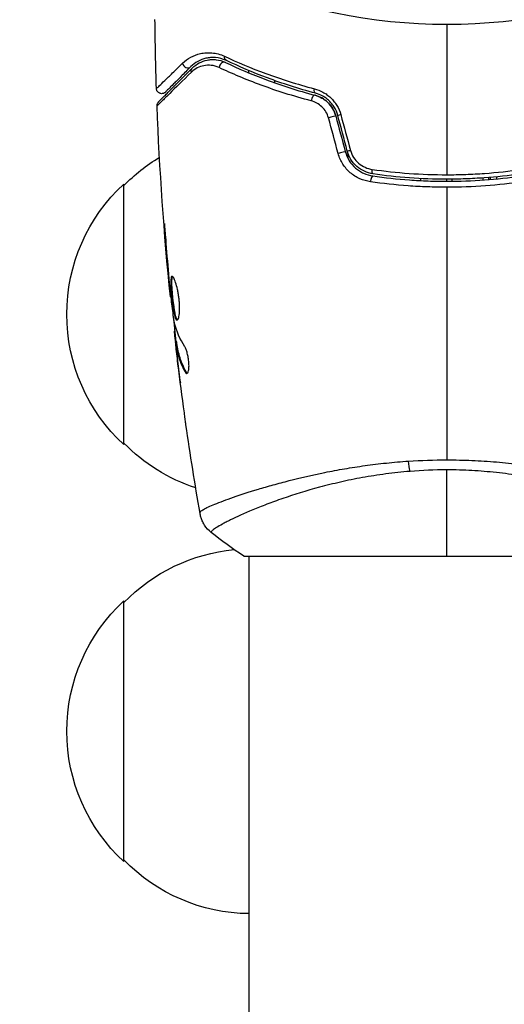
# Model space of a CAD drawing. Units: millimetres. Extents: x -5956 to 6424, y -3944 to 4681.
# Drawn here: x -2060 to -2014, y -688 to -594 of the extents above; entities that cross this region are included whole.
import ezdxf

# ---------------------------------------------------------------- set-up
doc = ezdxf.new("R2010")
doc.units = ezdxf.units.MM
doc.header["$LTSCALE"] = 20
doc.layers.add('2d', color=230, linetype='Continuous')

msp = doc.modelspace()

# ---------------------------------------------------------------- linework, layer by layer
at = {"layer": '2d'}
for p, q in [((-2038.039, -598.065), (-2038.039, -598.065)), ((-2038.039, -598.632), (-2038.039, -598.415)), ((-2035.539, -599.009), (-2035.539, -599.009)), ((-2035.539, -599.594), (-2035.539, -599.382)), ((-2028.539, -606.311), (-2028.539, -606.823)), ((-2021.539, -608.345), (-2021.539, -608.345)), ((-2021.539, -608.976), (-2021.539, -608.776)), ((-2019.039, -609.039), (-2019.039, -608.839)), ((-2018.539, -609.037), (-2018.539, -608.837)), ((-2015.539, -608.915), (-2015.539, -608.715)), ((-2015.039, -608.677), (-2015.039, -608.877)), ((-2014.839, -608.861), (-2014.839, -608.66)), ((-2014.279, -608.609), (-2014.279, -608.81)), ((-2050.039, -634.3), (-2050.039, -609.3)), ((-2046.053, -613.943), (-2046.103, -613.943)), ((-2045.723, -617.999), (-2045.769, -617.999)), ((-2045.63, -619.025), (-2045.676, -619.025)), ((-2045.508, -620.135), (-2045.575, -620.135)), ((-2045.125, -623.408), (-2045.208, -623.408)), ((-2045.107, -623.573), (-2045.201, -623.573)), ((-2044.973, -624.449), (-2045.074, -624.449)), ((-2044.942, -624.6), (-2045.043, -624.6)), ((-2045.024, -625.011), (-2045.04, -625.011)), ((-2044.979, -625.011), (-2044.979, -625.011)), ((-2044.883, -626.255), (-2044.89, -626.255)), ((-2044.063, -627.318), (-2044.166, -627.318)), ((-2038.039, -638.855), (-2038.039, -638.855)), ((-2038.539, -645), (-1999.539, -645)), ((-2038.039, -645), (-2038.039, -691.8)), ((-2050.039, -674.3), (-2050.039, -649.3))]:
    msp.add_line(p, q, dxfattribs=at)
msp.add_circle((-2019.039, -541), 53, dxfattribs=at)
at = {"layer": '2d', "extrusion": (0, 0, -1)}
for centre, start, end in [((2037.849, -621.299), 44.1865, 58.93591), ((2038.518, -621.8), 312.66793, 47.33207), ((2037.849, -622.301), 288.15038, 315.8135), ((2037.849, -661.299), 44.1865, 84.55784), ((2038.518, -661.8), 312.66793, 47.33207), ((2037.849, -662.301), 270.6413, 315.8135)]:
    msp.add_arc(centre, 17, start, end, dxfattribs=at)
at = {"layer": '2d'}
for centre, major_axis, ratio, start_param, end_param in [((-2043.965, -597.684), (-0.354, 0.354), 0.858093, 0.936343, 3.141593), ((-2040.502, -598.082), (0.215, 0.451), 0.738794, 0, 2.001711), ((-2031.819, -601.265), (0.128, 0.483), 0.452672, 0, 1.804422), ((-2029.027, -602.583), (0.483, 0.129), 0.013447, 3.141593, 4.298037), ((-2028.11, -606.005), (0.483, 0.129), 0.032323, 3.141593, 4.326459), ((-2026.227, -609.019), (0.072, 0.495), 0.269641, 0, 1.748088)]:
    msp.add_ellipse(centre, major_axis=major_axis, ratio=ratio, start_param=start_param, end_param=end_param, dxfattribs=at)
at = {"layer": '2d', "extrusion": (0, 0, -1)}
for centre, major_axis, ratio, start_param, end_param in [((-2039.986, -596.998), (0.215, 0.451), 0.71706, 3.141593, 4.29116), ((-2043.117, -598.532), (-0.354, 0.354), 0.819777, 5.314265, 6.283185), ((-2031.512, -600.105), (0.128, 0.483), 0.440374, 3.141593, 4.484937), ((-2030.186, -602.894), (0.483, 0.129), 0.001815, 0, 2.030732), ((-2029.269, -606.316), (0.483, 0.129), 0.020866, 0, 2.00228), ((-2026.055, -607.832), (0.072, 0.495), 0.26225, 3.141593, 4.539766), ((-2022.259, -635.211), (-0.24, 2.99), 0.174612, 4.139839, 4.499127)]:
    msp.add_ellipse(centre, major_axis=major_axis, ratio=ratio, start_param=start_param, end_param=end_param, dxfattribs=at)
at = {"layer": '2d'}
for points in [[(-2046.912, -600.147), (-2046.985, -597.939), (-2047.033, -595.731), (-2047.056, -593.522)], [(-2019.039, -594), (-2019.039, -598.816), (-2019.039, -603.62), (-2019.039, -608.407)], [(-2046.853, -601.788), (-2046.853, -601.788), (-2046.853, -601.788), (-2046.853, -601.788)], [(-2045.575, -620.135), (-2046.191, -614.035), (-2046.617, -607.914), (-2046.853, -601.788)], [(-2029.219, -602.641), (-2028.909, -603.784), (-2028.598, -604.926), (-2028.288, -606.068)], [(-2029.468, -606.379), (-2029.779, -605.237), (-2030.089, -604.094), (-2030.4, -602.952)], [(-2029.703, -602.764), (-2029.397, -603.905), (-2029.091, -605.046), (-2028.786, -606.186)], [(-2028.593, -606.134), (-2028.898, -604.994), (-2029.204, -603.853), (-2029.509, -602.712)], [(-2019.039, -609.609), (-2019.039, -618.392), (-2019.039, -627.119), (-2019.039, -635.763)], [(-2046.103, -613.943), (-2046.002, -615.296), (-2045.891, -616.648), (-2045.769, -617.999)], [(-2045.69, -618.386), (-2045.789, -617.253), (-2045.884, -616.119), (-2045.965, -614.985)], [(-2045.769, -617.999), (-2045.736, -618.363), (-2045.705, -618.705), (-2045.676, -619.025)], [(-2045.665, -618.667), (-2045.674, -618.572), (-2045.682, -618.478), (-2045.69, -618.386)], [(-2045.622, -619.104), (-2045.637, -618.969), (-2045.652, -618.812), (-2045.665, -618.667)], [(-2045.575, -620.135), (-2045.575, -620.135), (-2045.575, -620.135), (-2045.575, -620.135)], [(-2045.007, -624.449), (-2045.106, -623.593), (-2045.201, -622.736), (-2045.293, -621.879)], [(-2045.208, -623.408), (-2045.213, -623.408), (-2045.211, -623.463), (-2045.201, -623.573)], [(-2045.172, -622.679), (-2045.181, -622.643), (-2045.192, -622.587), (-2045.202, -622.518)], [(-2044.198, -624.905), (-2044.649, -624.175), (-2044.976, -623.434), (-2045.172, -622.679)], [(-2045.04, -625.011), (-2044.991, -625.428), (-2044.941, -625.843), (-2044.89, -626.255)], [(-2044.89, -626.255), (-2044.803, -626.963), (-2044.713, -627.671), (-2044.62, -628.378)], [(-2044.236, -631.262), (-2044.453, -629.696), (-2044.656, -628.127), (-2044.846, -626.557)], [(-2043.952, -627.455), (-2043.988, -627.432), (-2044.026, -627.385), (-2044.063, -627.318)], [(-2042.731, -640.905), (-2043.221, -638.076), (-2043.67, -635.239), (-2044.077, -632.397)], [(-2022.719, -635.885), (-2021.506, -635.804), (-2020.28, -635.763), (-2019.039, -635.763)], [(-2019.039, -636.723), (-2020.23, -636.723), (-2021.406, -636.773), (-2022.568, -636.867)], [(-2019.039, -645), (-2019.039, -642.585), (-2019.039, -639.8), (-2019.039, -636.723)], [(-2042.731, -640.905), (-2042.732, -640.899), (-2042.731, -640.882), (-2042.739, -640.827)], [(-2038.539, -645), (-2039.623, -644.288), (-2040.683, -643.512), (-2041.653, -642.734)]]:
    msp.add_open_spline(points, degree=3, dxfattribs=at)
for points, knots in [([(-2044.419, -597.719), (-2044.177, -597.482), (-2043.912, -597.288), (-2043.333, -596.975), (-2043.019, -596.856), (-2042.507, -596.745), (-2042.328, -596.719), (-2041.961, -596.695), (-2041.773, -596.697), (-2041.196, -596.749), (-2040.792, -596.844), (-2040.37, -597.042)], [0, 0, 0, 0, 0.001963063, 0.001963063, 0.003926126, 0.003926126, 0.004907657, 0.004907657, 0.005889189, 0.005889189, 0.007852252, 0.007852252, 0.007852252, 0.007852252]), ([(-2046.912, -600.147), (-2046.912, -600.147), (-2046.908, -600.143), (-2046.897, -600.133), (-2046.892, -600.128), (-2046.88, -600.116), (-2046.875, -600.111), (-2046.864, -600.101), (-2046.861, -600.098), (-2046.775, -600.018), (-2046.521, -599.772), (-2045.895, -599.162), (-2045.646, -598.919), (-2045.081, -598.366), (-2044.765, -598.057), (-2044.419, -597.719)], [0.02281952, 0.02281952, 0.02281952, 0.02281952, 0.02808898, 0.02808898, 0.03089788, 0.03089788, 0.03230233, 0.03230233, 0.03370678, 0.03370678, 0.03932457, 0.03932457, 0.04213347, 0.04213347, 0.04494237, 0.04494237, 0.04494237, 0.04494237]), ([(-2040.201, -597.45), (-2040.566, -597.276), (-2040.91, -597.197), (-2041.399, -597.156), (-2041.558, -597.155), (-2041.866, -597.178), (-2042.016, -597.201), (-2042.444, -597.299), (-2042.706, -597.402), (-2043.189, -597.671), (-2043.41, -597.836), (-2043.612, -598.037)], [0, 0, 0, 0, 0.001851544, 0.001851544, 0.002777316, 0.002777316, 0.003703088, 0.003703088, 0.005554632, 0.005554632, 0.007406175, 0.007406175, 0.007406175, 0.007406175]), ([(-2040.895, -598.126), (-2041.154, -598.004), (-2041.407, -597.941), (-2041.898, -597.888), (-2042.136, -597.901), (-2042.584, -597.988), (-2042.795, -598.062), (-2043.195, -598.269), (-2043.383, -598.402), (-2043.556, -598.571)], [0, 0, 0, 0, 0.001259257, 0.001259257, 0.002518515, 0.002518515, 0.003777772, 0.003777772, 0.005037029, 0.005037029, 0.005037029, 0.005037029]), ([(-2043.47, -598.179), (-2043.264, -597.973), (-2043.037, -597.809), (-2042.556, -597.555), (-2042.302, -597.465), (-2041.898, -597.385), (-2041.759, -597.368), (-2041.474, -597.355), (-2041.328, -597.359), (-2040.889, -597.408), (-2040.59, -597.486), (-2040.287, -597.63)], [0, 0, 0, 0, 0.001345717, 0.001345717, 0.002691433, 0.002691433, 0.003364292, 0.003364292, 0.00403715, 0.00403715, 0.005382867, 0.005382867, 0.005382867, 0.005382867]), ([(-2040.37, -597.042), (-2039.159, -597.611), (-2037.834, -598.174), (-2034.965, -599.23), (-2033.419, -599.724), (-2031.748, -600.16)], [0, 0, 0, 0, 0.00567021, 0.00567021, 0.01134043, 0.01134043, 0.01134043, 0.01134043]), ([(-2040.287, -597.63), (-2039.1, -598.195), (-2037.79, -598.76), (-2034.929, -599.83), (-2033.379, -600.335), (-2031.691, -600.782)], [0, 0, 0, 0, 0.00577336, 0.00577336, 0.01154671, 0.01154671, 0.01154671, 0.01154671]), ([(-2031.64, -600.589), (-2033.297, -600.15), (-2034.831, -599.652), (-2037.68, -598.589), (-2038.996, -598.023), (-2040.201, -597.45)], [0, 0, 0, 0, 0.00561537, 0.00561537, 0.01123074, 0.01123074, 0.01123074, 0.01123074]), ([(-2043.556, -598.571), (-2044.39, -599.389), (-2045.092, -600.076), (-2045.771, -600.739), (-2045.897, -600.862), (-2046.127, -601.086), (-2046.231, -601.187), (-2046.505, -601.454), (-2046.637, -601.582), (-2046.755, -601.695), (-2046.781, -601.719), (-2046.799, -601.735), (-2046.801, -601.738), (-2046.808, -601.745), (-2046.811, -601.748), (-2046.826, -601.762), (-2046.834, -601.769), (-2046.849, -601.784), (-2046.853, -601.788), (-2046.853, -601.788)], [0, 0, 0, 0, 0.00608343, 0.00608343, 0.00760429, 0.00760429, 0.00912515, 0.00912515, 0.01216686, 0.01216686, 0.01368772, 0.01368772, 0.01444815, 0.01444815, 0.01520858, 0.01520858, 0.01825029, 0.01825029, 0.02381452, 0.02381452, 0.02381452, 0.02381452]), ([(-2046.707, -601.416), (-2046.707, -601.416), (-2046.702, -601.411), (-2046.688, -601.397), (-2046.681, -601.39), (-2046.666, -601.375), (-2046.663, -601.372), (-2046.656, -601.365), (-2046.654, -601.362), (-2046.639, -601.347), (-2046.615, -601.323), (-2046.502, -601.211), (-2046.374, -601.082), (-2046.106, -600.815), (-2046.004, -600.712), (-2045.778, -600.486), (-2045.654, -600.363), (-2044.985, -599.694), (-2044.293, -599.001), (-2043.47, -598.179)], [0.02464336, 0.02464336, 0.02464336, 0.02464336, 0.03015026, 0.03015026, 0.03316528, 0.03316528, 0.03391904, 0.03391904, 0.0346728, 0.0346728, 0.03618031, 0.03618031, 0.03919533, 0.03919533, 0.04070285, 0.04070285, 0.04221036, 0.04221036, 0.04824041, 0.04824041, 0.04824041, 0.04824041]), ([(-2043.612, -598.037), (-2043.953, -598.379), (-2044.264, -598.69), (-2044.681, -599.106), (-2044.811, -599.237), (-2045.055, -599.48), (-2045.168, -599.594), (-2045.682, -600.108), (-2045.931, -600.357), (-2046.001, -600.427), (-2046.005, -600.431), (-2046.011, -600.437), (-2046.014, -600.44), (-2046.022, -600.448), (-2046.027, -600.453), (-2046.039, -600.465), (-2046.044, -600.47), (-2046.055, -600.48), (-2046.059, -600.484), (-2046.059, -600.484)], [0, 0, 0, 0, 0.00280724, 0.00280724, 0.00421086, 0.00421086, 0.00561448, 0.00561448, 0.01122897, 0.01122897, 0.01193078, 0.01193078, 0.01263259, 0.01263259, 0.01403621, 0.01403621, 0.01684345, 0.01684345, 0.02211228, 0.02211228, 0.02211228, 0.02211228]), ([(-2032.061, -601.321), (-2033.793, -600.87), (-2035.385, -600.359), (-2038.325, -599.274), (-2039.673, -598.7), (-2040.895, -598.126)], [0, 0, 0, 0, 0.00590649, 0.00590649, 0.01181297, 0.01181297, 0.01181297, 0.01181297]), ([(-2046.059, -600.484), (-2046.078, -600.504), (-2046.1, -600.522), (-2046.145, -600.554), (-2046.169, -600.568), (-2046.23, -600.598), (-2046.268, -600.611), (-2046.346, -600.628), (-2046.387, -600.632), (-2046.467, -600.629), (-2046.507, -600.623), (-2046.584, -600.602), (-2046.622, -600.586), (-2046.692, -600.547), (-2046.725, -600.523), (-2046.783, -600.468), (-2046.809, -600.437), (-2046.853, -600.37), (-2046.871, -600.333), (-2046.901, -600.248), (-2046.91, -600.197), (-2046.912, -600.147)], [0, 0, 0, 0, 0.0084355, 0.0084355, 0.0166369, 0.0166369, 0.0286592, 0.0286592, 0.0406815, 0.0406815, 0.0527038, 0.0527038, 0.0647261, 0.0647261, 0.0767484, 0.0767484, 0.0887707, 0.0887707, 0.100793, 0.100793, 0.1158822, 0.1158822, 0.1158822, 0.1158822]), ([(-2031.748, -600.16), (-2031.467, -600.233), (-2031.194, -600.34), (-2030.798, -600.556), (-2030.668, -600.638), (-2030.42, -600.818), (-2030.302, -600.916), (-2030.077, -601.129), (-2029.971, -601.244), (-2029.771, -601.491), (-2029.679, -601.622), (-2029.433, -602.031), (-2029.305, -602.328), (-2029.219, -602.641)], [0, 0, 0, 0, 0.000959727, 0.000959727, 0.001439591, 0.001439591, 0.001919454, 0.001919454, 0.002399318, 0.002399318, 0.002879181, 0.002879181, 0.003838909, 0.003838909, 0.003838909, 0.003838909]), ([(-2029.509, -602.712), (-2029.582, -602.443), (-2029.691, -602.187), (-2029.9, -601.836), (-2029.979, -601.723), (-2030.148, -601.511), (-2030.238, -601.413), (-2030.428, -601.231), (-2030.528, -601.147), (-2030.737, -600.993), (-2030.847, -600.924), (-2031.178, -600.741), (-2031.406, -600.651), (-2031.64, -600.589)], [0, 0, 0, 0, 0.000837423, 0.000837423, 0.001256134, 0.001256134, 0.001674846, 0.001674846, 0.002093557, 0.002093557, 0.002512269, 0.002512269, 0.003349692, 0.003349692, 0.003349692, 0.003349692]), ([(-2046.853, -601.788), (-2046.855, -601.735), (-2046.848, -601.68), (-2046.823, -601.593), (-2046.809, -601.559), (-2046.78, -601.506), (-2046.767, -601.487), (-2046.739, -601.45), (-2046.724, -601.432), (-2046.707, -601.416)], [0, 0, 0, 0, 0.01617283, 0.01617283, 0.0271653, 0.0271653, 0.0340586, 0.0340586, 0.04108883, 0.04108883, 0.04108883, 0.04108883]), ([(-2030.4, -602.952), (-2030.456, -602.745), (-2030.539, -602.552), (-2030.757, -602.191), (-2030.889, -602.029), (-2031.186, -601.748), (-2031.351, -601.629), (-2031.695, -601.441), (-2031.877, -601.369), (-2032.061, -601.321)], [0, 0, 0, 0, 0.000633008, 0.000633008, 0.001266016, 0.001266016, 0.001899024, 0.001899024, 0.002532032, 0.002532032, 0.002532032, 0.002532032]), ([(-2029.703, -602.764), (-2029.767, -602.524), (-2029.863, -602.293), (-2030.12, -601.854), (-2030.276, -601.656), (-2030.636, -601.306), (-2030.835, -601.16), (-2031.254, -600.926), (-2031.472, -600.84), (-2031.691, -600.782)], [0, 0, 0, 0, 0.000754737, 0.000754737, 0.001509473, 0.001509473, 0.00226421, 0.00226421, 0.003018947, 0.003018947, 0.003018947, 0.003018947]), ([(-2031.691, -600.782), (-2031.464, -600.842), (-2031.242, -600.932), (-2030.929, -601.108), (-2030.829, -601.173), (-2030.634, -601.319), (-2030.54, -601.399), (-2030.275, -601.657), (-2030.12, -601.854), (-2029.866, -602.287), (-2029.769, -602.518), (-2029.703, -602.764)], [0, 0, 0, 0, 0.000760497, 0.000760497, 0.001140745, 0.001140745, 0.001520994, 0.001520994, 0.002281491, 0.002281491, 0.003041988, 0.003041988, 0.003041988, 0.003041988]), ([(-2026.371, -609.088), (-2026.727, -609.037), (-2027.068, -608.938), (-2027.558, -608.718), (-2027.719, -608.631), (-2028.022, -608.439), (-2028.167, -608.332), (-2028.441, -608.098), (-2028.571, -607.968), (-2028.812, -607.691), (-2028.922, -607.545), (-2029.216, -607.083), (-2029.37, -606.739), (-2029.468, -606.379)], [0, 0, 0, 0, 0.001104106, 0.001104106, 0.001656159, 0.001656159, 0.002208212, 0.002208212, 0.002760265, 0.002760265, 0.003312318, 0.003312318, 0.004416423, 0.004416423, 0.004416423, 0.004416423]), ([(-2028.786, -606.186), (-2028.703, -606.497), (-2028.572, -606.793), (-2028.238, -607.325), (-2028.03, -607.568), (-2027.681, -607.872), (-2027.558, -607.964), (-2027.3, -608.13), (-2027.164, -608.205), (-2026.747, -608.395), (-2026.458, -608.481), (-2026.155, -608.525)], [0, 0, 0, 0, 0.000962618, 0.000962618, 0.001925236, 0.001925236, 0.002406545, 0.002406545, 0.002887854, 0.002887854, 0.003850472, 0.003850472, 0.003850472, 0.003850472]), ([(-2026.127, -608.327), (-2026.699, -608.243), (-2027.243, -607.993), (-2027.899, -607.414), (-2028.088, -607.19), (-2028.399, -606.689), (-2028.516, -606.421), (-2028.593, -606.134)], [0, 0, 0, 0, 0.001770151, 0.001770151, 0.002655226, 0.002655226, 0.003540301, 0.003540301, 0.003540301, 0.003540301]), ([(-2028.288, -606.068), (-2028.222, -606.311), (-2028.121, -606.537), (-2027.854, -606.958), (-2027.691, -607.145), (-2027.132, -607.626), (-2026.674, -607.83), (-2026.195, -607.898)], [0, 0, 0, 0, 0.000742905, 0.000742905, 0.001485811, 0.001485811, 0.002971622, 0.002971622, 0.002971622, 0.002971622]), ([(-2026.195, -607.898), (-2025.027, -608.065), (-2023.846, -608.193), (-2021.462, -608.363), (-2020.257, -608.407), (-2019.039, -608.407)], [0, 0, 0, 0, 0.003619448, 0.003619448, 0.007238896, 0.007238896, 0.007238896, 0.007238896]), ([(-2011.952, -608.327), (-2013.107, -608.495), (-2014.277, -608.623), (-2016.054, -608.752), (-2016.65, -608.785), (-2017.85, -608.829), (-2018.456, -608.839), (-2020.26, -608.839), (-2021.45, -608.794), (-2023.806, -608.622), (-2024.972, -608.495), (-2026.127, -608.327)], [0, 0, 0, 0, 0.0035954, 0.0035954, 0.00539309, 0.00539309, 0.00719079, 0.00719079, 0.01078619, 0.01078619, 0.01438158, 0.01438158, 0.01438158, 0.01438158]), ([(-2019.039, -608.407), (-2018.434, -608.407), (-2017.823, -608.396), (-2016.615, -608.353), (-2016.014, -608.32), (-2014.225, -608.192), (-2013.047, -608.065), (-2011.884, -607.898)], [0.007238896, 0.007238896, 0.007238896, 0.007238896, 0.009039719, 0.009039719, 0.010840543, 0.010840543, 0.01444219, 0.01444219, 0.01444219, 0.01444219]), ([(-2019.039, -609.609), (-2019.662, -609.609), (-2020.288, -609.598), (-2021.526, -609.553), (-2022.141, -609.52), (-2023.975, -609.388), (-2025.181, -609.258), (-2026.371, -609.088)], [0.007421983, 0.007421983, 0.007421983, 0.007421983, 0.009269849, 0.009269849, 0.011117714, 0.011117714, 0.014813445, 0.014813445, 0.014813445, 0.014813445]), ([(-2026.155, -608.525), (-2024.998, -608.693), (-2023.825, -608.822), (-2022.042, -608.952), (-2021.444, -608.984), (-2020.239, -609.028), (-2019.63, -609.039), (-2017.813, -609.039), (-2016.617, -608.994), (-2014.25, -608.821), (-2013.081, -608.693), (-2011.924, -608.525)], [0, 0, 0, 0, 0.0036116, 0.0036116, 0.0054174, 0.0054174, 0.0072232, 0.0072232, 0.01083479, 0.01083479, 0.01444639, 0.01444639, 0.01444639, 0.01444639]), ([(-2011.708, -609.088), (-2012.903, -609.259), (-2014.111, -609.389), (-2016.555, -609.564), (-2017.79, -609.609), (-2019.039, -609.609)], [0, 0, 0, 0, 0.003710992, 0.003710992, 0.007421983, 0.007421983, 0.007421983, 0.007421983]), ([(-2045.965, -614.985), (-2045.977, -614.817), (-2045.991, -614.64), (-2046.013, -614.371), (-2046.021, -614.283), (-2046.037, -614.108), (-2046.045, -614.021), (-2046.069, -613.775), (-2046.085, -613.623), (-2046.11, -613.372), (-2046.121, -613.27), (-2046.139, -613.134), (-2046.145, -613.098), (-2046.15, -613.098), (-2046.151, -613.107), (-2046.152, -613.142), (-2046.151, -613.168), (-2046.145, -613.34), (-2046.128, -613.609), (-2046.103, -613.943)], [0, 0, 0, 0, 0.000535625, 0.000535625, 0.000803438, 0.000803438, 0.001071251, 0.001071251, 0.001606876, 0.001606876, 0.002142502, 0.002142502, 0.002678127, 0.002678127, 0.00294594, 0.00294594, 0.003213752, 0.003213752, 0.004285003, 0.004285003, 0.004285003, 0.004285003]), ([(-2045.409, -618.146), (-2045.43, -618.146), (-2045.448, -618.159), (-2045.48, -618.213), (-2045.493, -618.253), (-2045.523, -618.411), (-2045.532, -618.568), (-2045.53, -618.862), (-2045.527, -618.971), (-2045.516, -619.201), (-2045.509, -619.323), (-2045.491, -619.579), (-2045.48, -619.713), (-2045.455, -619.983), (-2045.442, -620.12), (-2045.412, -620.398), (-2045.397, -620.534), (-2045.364, -620.803), (-2045.346, -620.936), (-2045.309, -621.189), (-2045.29, -621.309), (-2045.25, -621.536), (-2045.229, -621.643), (-2045.166, -621.931), (-2045.121, -622.086), (-2045.029, -622.293), (-2044.981, -622.348), (-2044.935, -622.348)], [0.006652238, 0.006652238, 0.006652238, 0.006652238, 0.007065568, 0.007065568, 0.007478898, 0.007478898, 0.008305558, 0.008305558, 0.008718887, 0.008718887, 0.009132217, 0.009132217, 0.009545547, 0.009545547, 0.009958877, 0.009958877, 0.010372206, 0.010372206, 0.010785536, 0.010785536, 0.011198866, 0.011198866, 0.011612196, 0.011612196, 0.012438855, 0.012438855, 0.013265515, 0.013265515, 0.013265515, 0.013265515]), ([(-2044.884, -622.326), (-2044.89, -622.321), (-2044.897, -622.315), (-2044.926, -622.282), (-2044.95, -622.242), (-2044.996, -622.138), (-2045.019, -622.074), (-2045.063, -621.924), (-2045.086, -621.836), (-2045.128, -621.644), (-2045.149, -621.539), (-2045.188, -621.312), (-2045.208, -621.189), (-2045.263, -620.812), (-2045.297, -620.536), (-2045.341, -620.124), (-2045.354, -619.985), (-2045.379, -619.714), (-2045.39, -619.582), (-2045.408, -619.327), (-2045.415, -619.202), (-2045.426, -618.972), (-2045.429, -618.865), (-2045.431, -618.569), (-2045.422, -618.412), (-2045.392, -618.253), (-2045.379, -618.213), (-2045.36, -618.181), (-2045.357, -618.176), (-2045.353, -618.172)], [0.00030701, 0.00030701, 0.00030701, 0.00030701, 0.000413434, 0.000413434, 0.000826868, 0.000826868, 0.001240303, 0.001240303, 0.001653737, 0.001653737, 0.002067171, 0.002067171, 0.002480605, 0.002480605, 0.003307474, 0.003307474, 0.003720908, 0.003720908, 0.004134342, 0.004134342, 0.004547777, 0.004547777, 0.004961211, 0.004961211, 0.005788079, 0.005788079, 0.006201514, 0.006201514, 0.006283371, 0.006283371, 0.006283371, 0.006283371]), ([(-2044.935, -622.348), (-2044.911, -622.348), (-2044.889, -622.334), (-2044.846, -622.281), (-2044.825, -622.24), (-2044.787, -622.134), (-2044.769, -622.07), (-2044.739, -621.916), (-2044.726, -621.826), (-2044.706, -621.63), (-2044.698, -621.522), (-2044.691, -621.289), (-2044.69, -621.165), (-2044.696, -620.908), (-2044.703, -620.773), (-2044.723, -620.499), (-2044.737, -620.362), (-2044.771, -620.086), (-2044.792, -619.946), (-2044.837, -619.678), (-2044.862, -619.548), (-2044.945, -619.169), (-2045.007, -618.942), (-2045.102, -618.655), (-2045.134, -618.57), (-2045.196, -618.421), (-2045.227, -618.356), (-2045.285, -618.252), (-2045.312, -618.213), (-2045.364, -618.16), (-2045.388, -618.146), (-2045.409, -618.146)], [0, 0, 0, 0, 0.000415765, 0.000415765, 0.00083153, 0.00083153, 0.001247295, 0.001247295, 0.00166306, 0.00166306, 0.002078825, 0.002078825, 0.002494589, 0.002494589, 0.002910354, 0.002910354, 0.003326119, 0.003326119, 0.003741884, 0.003741884, 0.004157649, 0.004157649, 0.004989179, 0.004989179, 0.005404944, 0.005404944, 0.005820709, 0.005820709, 0.006236474, 0.006236474, 0.006652238, 0.006652238, 0.006652238, 0.006652238]), ([(-2045.676, -619.025), (-2045.66, -619.197), (-2045.646, -619.351), (-2045.62, -619.625), (-2045.61, -619.745), (-2045.592, -619.936), (-2045.585, -620.01), (-2045.577, -620.11), (-2045.574, -620.135), (-2045.575, -620.135)], [0, 0, 0, 0, 0.000630096, 0.000630096, 0.001260193, 0.001260193, 0.001890289, 0.001890289, 0.002520386, 0.002520386, 0.002520386, 0.002520386]), ([(-2045.202, -622.518), (-2045.286, -621.95), (-2045.362, -621.382), (-2045.499, -620.244), (-2045.56, -619.674), (-2045.622, -619.104)], [0, 0, 0, 0, 0.001910154, 0.001910154, 0.003820307, 0.003820307, 0.003820307, 0.003820307]), ([(-2045.201, -623.573), (-2045.198, -623.611), (-2045.191, -623.675), (-2045.172, -623.853), (-2045.16, -623.962), (-2045.117, -624.35), (-2045.08, -624.674), (-2045.04, -625.011)], [0, 0, 0, 0, 0.000502775, 0.000502775, 0.001005549, 0.001005549, 0.002011098, 0.002011098, 0.002011098, 0.002011098]), ([(-2045.047, -624.801), (-2045.056, -624.708), (-2045.063, -624.633), (-2045.073, -624.517), (-2045.076, -624.479), (-2045.075, -624.425), (-2045.063, -624.474), (-2045.043, -624.6)], [0, 0, 0, 0, 0.000405419, 0.000405419, 0.000810838, 0.000810838, 0.001621676, 0.001621676, 0.001621676, 0.001621676]), ([(-2044.846, -626.557), (-2044.887, -626.22), (-2044.925, -625.901), (-2044.993, -625.3), (-2045.023, -625.032), (-2045.047, -624.801)], [0, 0, 0, 0, 0.001015532, 0.001015532, 0.002031065, 0.002031065, 0.002031065, 0.002031065]), ([(-2045.043, -624.6), (-2045.006, -624.829), (-2044.975, -625.059), (-2044.881, -625.515), (-2044.821, -625.742), (-2044.604, -626.422), (-2044.409, -626.871), (-2044.166, -627.318)], [0, 0, 0, 0, 0.001485171, 0.001485171, 0.002970341, 0.002970341, 0.005940682, 0.005940682, 0.005940682, 0.005940682]), ([(-2044.942, -624.6), (-2044.952, -624.537), (-2044.96, -624.494), (-2044.969, -624.456), (-2044.971, -624.449), (-2044.973, -624.449)], [0, 0, 0, 0, 0.0004054221, 0.0004054221, 0.0006379335, 0.0006379335, 0.0006379335, 0.0006379335]), ([(-2044.063, -627.318), (-2044.307, -626.871), (-2044.502, -626.422), (-2044.72, -625.742), (-2044.78, -625.515), (-2044.875, -625.059), (-2044.906, -624.829), (-2044.942, -624.6)], [0, 0, 0, 0, 0.002970524, 0.002970524, 0.004455786, 0.004455786, 0.005941048, 0.005941048, 0.005941048, 0.005941048]), ([(-2044.002, -627.472), (-2043.967, -627.472), (-2043.933, -627.447), (-2043.873, -627.35), (-2043.847, -627.277), (-2043.809, -627.091), (-2043.795, -626.976), (-2043.785, -626.719), (-2043.788, -626.575), (-2043.809, -626.278), (-2043.828, -626.123), (-2043.88, -625.822), (-2043.912, -625.675), (-2043.985, -625.405), (-2044.026, -625.28), (-2044.111, -625.066), (-2044.155, -624.975), (-2044.198, -624.905)], [0.000672322, 0.000672322, 0.000672322, 0.000672322, 0.001130161, 0.001130161, 0.001588, 0.001588, 0.002045839, 0.002045839, 0.002503678, 0.002503678, 0.002961518, 0.002961518, 0.003419357, 0.003419357, 0.003877196, 0.003877196, 0.004335035, 0.004335035, 0.004335035, 0.004335035]), ([(-2044.166, -627.318), (-2044.138, -627.369), (-2044.111, -627.407), (-2044.056, -627.459), (-2044.028, -627.472), (-2044.002, -627.472)], [0, 0, 0, 0, 0.0003361609, 0.0003361609, 0.0006723218, 0.0006723218, 0.0006723218, 0.0006723218]), ([(-2044.077, -632.397), (-2044.083, -632.357), (-2044.09, -632.311), (-2044.106, -632.199), (-2044.115, -632.129), (-2044.137, -631.979), (-2044.148, -631.897), (-2044.183, -631.642), (-2044.209, -631.456), (-2044.236, -631.262)], [0.003802953, 0.003802953, 0.003802953, 0.003802953, 0.004028258, 0.004028258, 0.004321052, 0.004321052, 0.004613847, 0.004613847, 0.005199436, 0.005199436, 0.005199436, 0.005199436]), ([(-2042.739, -640.827), (-2042.744, -640.79), (-2042.715, -640.748), (-2042.596, -640.642), (-2042.506, -640.581), (-2042.143, -640.376), (-2041.781, -640.207), (-2041.058, -639.91), (-2040.786, -639.803), (-2040.192, -639.581), (-2039.869, -639.465), (-2038.824, -639.103), (-2038.025, -638.844), (-2036.674, -638.436), (-2036.2, -638.299), (-2035.216, -638.025), (-2034.705, -637.889), (-2033.111, -637.482), (-2031.971, -637.218), (-2030.13, -636.848), (-2029.499, -636.729), (-2028.216, -636.509), (-2027.561, -636.408), (-2026.224, -636.223), (-2025.542, -636.139), (-2024.149, -635.994), (-2023.435, -635.933), (-2022.719, -635.885)], [-0.00000006, -0.00000006, -0.00000006, -0.00000006, 0.00219288, 0.00219288, 0.00438582, 0.00438582, 0.0087717, 0.0087717, 0.01096464, 0.01096464, 0.01315758, 0.01315758, 0.01754347, 0.01754347, 0.01973641, 0.01973641, 0.02192935, 0.02192935, 0.02631523, 0.02631523, 0.02850817, 0.02850817, 0.03070111, 0.03070111, 0.03289405, 0.03289405, 0.03508699, 0.03508699, 0.03508699, 0.03508699]), ([(-2019.039, -635.763), (-2018.229, -635.763), (-2017.427, -635.782), (-2015.84, -635.851), (-2015.054, -635.901), (-2013.887, -636), (-2013.5, -636.037), (-2012.729, -636.119), (-2012.345, -636.163), (-2011.207, -636.306), (-2010.469, -636.413), (-2009.031, -636.647), (-2008.331, -636.774), (-2006.967, -637.043), (-2006.301, -637.184), (-2004.383, -637.62), (-2003.211, -637.926), (-2001.599, -638.379), (-2001.086, -638.531), (-2000.117, -638.828), (-1999.664, -638.972), (-1998.403, -639.391), (-1997.688, -639.65), (-1996.809, -639.995), (-1996.548, -640.104), (-1996.104, -640.301), (-1995.92, -640.39), (-1995.625, -640.549), (-1995.515, -640.618), (-1995.37, -640.739), (-1995.335, -640.786), (-1995.34, -640.827)], [0.03880076, 0.03880076, 0.03880076, 0.03880076, 0.04122708, 0.04122708, 0.0436534, 0.0436534, 0.04486656, 0.04486656, 0.04607972, 0.04607972, 0.04850604, 0.04850604, 0.05093236, 0.05093236, 0.05335868, 0.05335868, 0.05821132, 0.05821132, 0.06063764, 0.06063764, 0.06306396, 0.06306396, 0.0679166, 0.0679166, 0.07034292, 0.07034292, 0.07276924, 0.07276924, 0.07519556, 0.07519556, 0.07762188, 0.07762188, 0.07762188, 0.07762188]), ([(-2022.568, -636.867), (-2023.36, -636.93), (-2024.147, -637.016), (-2025.671, -637.218), (-2026.414, -637.335), (-2027.864, -637.596), (-2028.571, -637.741), (-2029.605, -637.975), (-2029.946, -638.056), (-2030.615, -638.221), (-2030.942, -638.306), (-2032.543, -638.735), (-2033.714, -639.103), (-2035.322, -639.657), (-2035.834, -639.844), (-2036.8, -640.212), (-2037.25, -640.392), (-2038.506, -640.915), (-2039.218, -641.239), (-2039.95, -641.6), (-2040.089, -641.67), (-2040.347, -641.804), (-2040.467, -641.868), (-2040.802, -642.05), (-2040.989, -642.159), (-2041.296, -642.352), (-2041.416, -642.434), (-2041.541, -642.537), (-2041.574, -642.569), (-2041.624, -642.623), (-2041.64, -642.645), (-2041.648, -642.677), (-2041.648, -642.687), (-2041.651, -642.701), (-2041.653, -642.706), (-2041.657, -642.719), (-2041.659, -642.724), (-2041.656, -642.73), (-2041.655, -642.733), (-2041.653, -642.734)], [0.08462881, 0.08462881, 0.08462881, 0.08462881, 0.08705078, 0.08705078, 0.08947276, 0.08947276, 0.09189473, 0.09189473, 0.09310572, 0.09310572, 0.09431671, 0.09431671, 0.09916066, 0.09916066, 0.10158263, 0.10158263, 0.10400461, 0.10400461, 0.10884856, 0.10884856, 0.11005954, 0.11005954, 0.11127053, 0.11127053, 0.11369251, 0.11369251, 0.11611448, 0.11611448, 0.11732547, 0.11732547, 0.11853646, 0.11853646, 0.11914195, 0.11914195, 0.11974744, 0.11974744, 0.12095843, 0.12095843, 0.12162508, 0.12162508, 0.12162508, 0.12162508]), ([(-1996.426, -642.734), (-1996.424, -642.733), (-1996.423, -642.73), (-1996.42, -642.724), (-1996.422, -642.719), (-1996.425, -642.707), (-1996.427, -642.702), (-1996.431, -642.689), (-1996.431, -642.679), (-1996.438, -642.647), (-1996.454, -642.625), (-1996.526, -642.546), (-1996.607, -642.476), (-1996.841, -642.313), (-1996.992, -642.217), (-1997.271, -642.055), (-1997.374, -641.998), (-1997.596, -641.876), (-1997.717, -641.812), (-1998.36, -641.48), (-1999.003, -641.173), (-2000.156, -640.67), (-2000.573, -640.495), (-2001.471, -640.136), (-2001.955, -639.951), (-2003.479, -639.397), (-2004.599, -639.024), (-2006.444, -638.489), (-2007.091, -638.314), (-2008.422, -637.984), (-2009.107, -637.827), (-2010.519, -637.537), (-2011.245, -637.404), (-2012.369, -637.227), (-2012.75, -637.171), (-2013.515, -637.069), (-2013.9, -637.023), (-2015.061, -636.899), (-2015.844, -636.836), (-2017.428, -636.748), (-2018.229, -636.723), (-2019.039, -636.723)], [0.04049986, 0.04049986, 0.04049986, 0.04049986, 0.04112082, 0.04112082, 0.04233145, 0.04233145, 0.04293677, 0.04293677, 0.04354209, 0.04354209, 0.04475273, 0.04475273, 0.04717401, 0.04717401, 0.04959529, 0.04959529, 0.05080593, 0.05080593, 0.05201656, 0.05201656, 0.05685912, 0.05685912, 0.0592804, 0.0592804, 0.06170168, 0.06170168, 0.06654423, 0.06654423, 0.06896551, 0.06896551, 0.07138679, 0.07138679, 0.07380806, 0.07380806, 0.0750187, 0.0750187, 0.07622934, 0.07622934, 0.07865062, 0.07865062, 0.0810719, 0.0810719, 0.0810719, 0.0810719]), ([(-2041.653, -642.734), (-2041.905, -642.532), (-2042.127, -642.285), (-2042.386, -641.881), (-2042.46, -641.741), (-2042.574, -641.481), (-2042.616, -641.364), (-2042.687, -641.128), (-2042.714, -641.007), (-2042.731, -640.905)], [0, 0, 0, 0, 0.0971513, 0.0971513, 0.1448169, 0.1448169, 0.1834669, 0.1834669, 0.2252164, 0.2252164, 0.2252164, 0.2252164])]:
    msp.add_open_spline(points, degree=3, knots=knots, dxfattribs=at)

doc.saveas('drawing.dxf')
